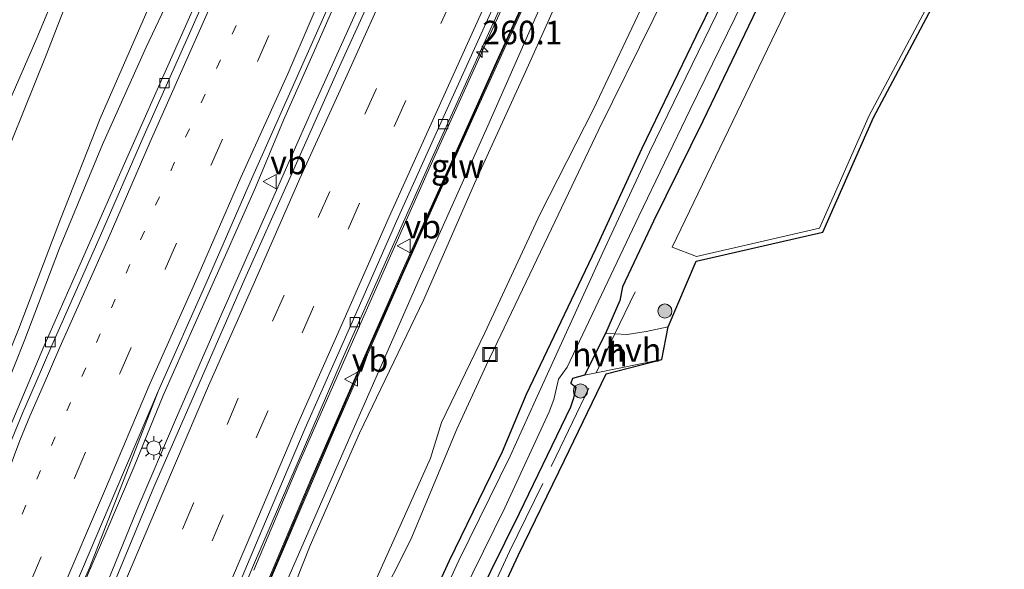
# Model space of a CAD drawing. Units: metres. Extents: x 249990 to 260000, y 468748 to 474719.
# Drawn here: x 252927 to 253031, y 469209 to 469267 of the extents above; entities that cross this region are included whole.
import ezdxf
from ezdxf.enums import TextEntityAlignment as Align

# ---------------------------------------------------------------- set-up
doc = ezdxf.new("R2010")
doc.units = ezdxf.units.M
for name, pattern in [('IE-TERREINAFSCHEIDING', [10, 8, -2]), ('VW-1-3_STREEP', [4, 1, -3]), ('VW-3-9_STREEP', [12, 3, -9])]:
    doc.linetypes.add(name, pattern=pattern)
doc.layers.get('0').update_dxf_attribs({"lineweight": 25})
for name, color, linetype, lineweight in [('B-ME-AL-OVERIG-S-B1', 7, 'Continuous', 18), ('B-ME-AM-KILOMETR-S-B1', 7, 'Continuous', 18), ('B-ME-BV-GELEIDECONSTRUCTIE-GELEIDERAIL-L-B1', 213, 'BV-GELEIDERAIL', 18), ('B-ME-GR-BOOM-S-B1', 93, 'Continuous', 18), ('B-ME-GR-STRUIKEN-GV-B6', 93, 'Continuous', 18), ('B-ME-GW-INSTEEKWATERGANG-L-B1', 10, 'Continuous', 25), ('B-ME-GW-KRUINLIJN-L-B1', 93, 'Continuous', 18), ('B-ME-GW-TEENLIJN-L-B1', 93, 'Continuous', 18), ('B-ME-IE-GRASLAND-GV-B6', 93, 'Continuous', 18), ('B-ME-IE-MEUBILAIR_WEGMEUBILAIR-LICHTMAST-S-B1', 8, 'Continuous', 18), ('B-ME-IE-TERREINAFSCHEIDING-RASTERHEKWERK-L-B1', 8, 'IE-TERREINAFSCHEIDING', 18), ('B-ME-KG-KADASTRAAL-OPNAMEDTMGRENS-L-B1', 10, 'Continuous', 25), ('B-ME-KW-GELUIDSWERING-GV-B6', 8, 'Continuous', 18), ('B-ME-KW-SCHERM-L-B1', 8, 'Continuous', 18), ('B-ME-OG-WATER-GV-B6', 153, 'Continuous', 18), ('B-ME-VH-VERH_SOORT-BITUMEN-GV-B6', 8, 'IE-TERREINAFSCHEIDING-NATUURLIJK-HOUTWAL', 18), ('B-ME-VH-VERH_SOORT-HALF_VERHARDING-GV-B6', 8, 'IE-TERREINAFSCHEIDING-NATUURLIJK-HOUTWAL', 18), ('B-ME-VV-KOLK-S-B1', 8, 'Continuous', 18), ('B-ME-VW-MARKERING-13STREEP-045-L-B1', 255, 'VW-1-3_STREEP', 18), ('B-ME-VW-MARKERING-39STREEP-015-L-B1', 255, 'VW-3-9_STREEP', 18), ('B-ME-VW-MARKERING-STREEP-015-L-B1', 7, 'Continuous', 18), ('B-ME-VW-MEUBILAIR_WEGMEUBILAIR-VERKEERSBORD-S-B1', 8, 'Continuous', 18)]:
    doc.layers.add(name, color=color, linetype=linetype, lineweight=lineweight)
doc.styles.add('NLCS-ISO', font='NLCS-ISO.TTF')
doc.linetypes.add('BV-GELEIDERAIL', pattern='A,10,-3,[108,NLCS.SHX,S=1,R=0,X=0,Y=0],-3', length=16)
doc.linetypes.add('IE-TERREINAFSCHEIDING-NATUURLIJK-HOUTWAL', pattern='A,7,-1.5,[67,NLCS.SHX,S=0.75,R=45,X=0,Y=0],-1.5,7,-1.5,[70,NLCS.SHX,S=0.75,R=0,X=0,Y=0],-1.5', length=20)

# ---------------------------------------------------------------- blocks, each defined once
blk = doc.blocks.new('put')
for p, q in [((0.75, 0.75), (-0.75, 0.75)), ((-0.75, 0.75), (-0.75, -0.75)), ((0.75, -0.75), (0.75, 0.75)), ((-0.75, -0.75), (0.75, -0.75))]:
    blk.add_line(p, q)
blk.add_lwpolyline([(-0.625, 0.625), (0.625, 0.625), (0.625, -0.625), (-0.625, -0.625)], close=True)
blk = doc.blocks.new('verkeersbord')
for p, q in [((0, 0.75), (-0.75, -0.625)), ((0.75, -0.625), (0, 0.75)), ((-0.75, -0.625), (0.75, -0.625))]:
    blk.add_line(p, q)
blk = doc.blocks.new('boom')
blk.add_hatch(color=256).paths.add_polyline_path([(-0.75, 0, 1), (0.75, 0, 1)])
blk.add_circle((0, 0), 0.75)
blk = doc.blocks.new('hecto')
for p, q in [((0, 0.625), (-0.625, 0)), ((0, -0.625), (0, 0.625)), ((-0.625, 0), (0.625, 0)), ((0.625, 0), (0, -0.625))]:
    blk.add_line(p, q)
blk = doc.blocks.new('kolk')
blk.add_lwpolyline([(-0.5, -0.5), (0.5, -0.5), (0.5, 0.5), (-0.5, 0.5)], close=True)
blk = doc.blocks.new('lantaarnpaal')
for p, q in [((0, 0.75), (0, 1.25)), ((-0.75, 0), (-1.25, 0)), ((-0.88, 0.88), (-0.53, 0.53)), ((0.53, 0.53), (0.88, 0.88)), ((0.75, 0), (1.25, 0)), ((-0.53, -0.53), (-0.88, -0.88)), ((0, -0.75), (0, -1.25)), ((0.53, -0.53), (0.88, -0.88))]:
    blk.add_line(p, q)
blk.add_circle((0, 0), 0.75)

msp = doc.modelspace()

# ---------------------------------------------------------------- linework, layer by layer
at = {"layer": 'B-ME-BV-GELEIDECONSTRUCTIE-GELEIDERAIL-L-B1'}
for points in [[(252932.349, 469204.762, 31.206), (252935.565, 469212.206, 31.268), (252938.664, 469219.453, 31.323), (252941.764, 469227.004, 31.385), (252945.033, 469234.406, 31.443), (252948.221, 469241.544, 31.516), (252951.538, 469249.032, 31.588), (252954.517, 469256.157, 31.645), (252957.794, 469263.554, 31.707), (252962.568, 469274.437, 31.801), (252966.504, 469283.345, 31.876), (252975.69, 469303.804, 32.033), (252980.714, 469314.784, 32.141), (252990.28, 469336.557, 32.31), (252995.342, 469347.676, 32.367), (253000.107, 469358.468, 32.526), (253002.685, 469364.363, 32.593)], [(252934.423, 469203.765, 31.305), (252938.946, 469214.84, 31.381), (252943.183, 469224.677, 31.459), (252947.965, 469235.671, 31.554), (252952.829, 469246.605, 31.643), (252957.708, 469257.609, 31.703), (252962.662, 469268.558, 31.809), (252968.135, 469280.752, 31.901), (252971.476, 469287.969, 31.96), (252973.145, 469291.635, 31.987), (252974.754, 469295.281, 32.027), (252981.414, 469309.835, 32.165), (252986.107, 469320.037, 32.171), (252991.506, 469331.882, 32.169), (252996.268, 469342.542, 32.43), (253001.293, 469353.446, 32.535), (253004.572, 469360.744, 32.596), (253005.566, 469362.956, 32.597)], [(252951.365, 469208.494, 31.055), (252956.035, 469219.537, 31.147), (252960.884, 469230.53, 31.239), (252965.735, 469241.485, 31.308), (252970.609, 469252.451, 31.422), (252975.562, 469263.362, 31.506), (252980.59, 469274.294, 31.595), (252983.878, 469281.602, 31.644), (252987.19, 469288.849, 31.719), (252988.89, 469292.533, 31.757), (252993.83, 469303.488, 31.833), (252998.814, 469314.384, 31.933), (253003.744, 469325.331, 32.016), (253008.725, 469336.259, 32.107), (253013.684, 469347.183, 32.206), (253018.122, 469356.826, 32.341)]]:
    msp.add_polyline3d(points, dxfattribs=at)
at = {"layer": 'B-ME-GR-STRUIKEN-GV-B6'}
for points in [[(252904.528, 469196.108, 27.517), (252915.176, 469227.821, 27.386), (252923.255, 469248.027, 27.458), (252929.422, 469263.22, 27.374), (252935.65, 469279.316, 27.353), (252942.132, 469295.072, 27.195), (252949.001, 469310.833, 27.302), (252957.068, 469330.457, 27.263), (252965.139, 469349.932, 27.228), (252971.964, 469366.313, 27.235), (252976.108, 469376.529, 27.244), (252986.489, 469371.588, 31.044)], [(252986.489, 469371.588, 31.044), (252984.279, 469366.754, 31), (252979.277, 469355.77, 30.877), (252974.16, 469344.738, 30.623), (252969.199, 469333.386, 30.593), (252964.506, 469322.498, 30.534), (252959.533, 469311.026, 30.478), (252954.864, 469300.524, 30.411), (252950.16, 469289.875, 30.312), (252945.108, 469279.004, 30.075), (252939.877, 469267.317, 30.075), (252935.061, 469256.354, 30.04), (252930.871, 469245.669, 30.004), (252926.401, 469233.989, 30.097), (252921.718, 469222.507, 30.039), (252916.716, 469210.378, 29.821), (252913.182, 469199.719, 29.828)], [(253049.71, 469342.498, 26.738), (253053.72, 469331.775, 26.906), (253051.218, 469327.992, 26.996), (253045.549, 469314.721, 27.027), (253036.646, 469297.566, 27.119), (253031.768, 469286.471, 27.111), (253024.306, 469271.06, 27.166), (253016.66, 469256.671, 27.199), (253011.386, 469244.737, 27.278), (252998.333, 469241.732, 27.291), (252995.735, 469242.702, 27.242), (253017.391, 469287.638, 27.003), (253026.868, 469306.786, 27.057), (253037.471, 469327.86, 26.759), (253045.15, 469344.075, 26.719), (253049.71, 469342.498, 26.738)], [(252952.007, 469197.64, 29.942), (252957.343, 469211.097, 30.147), (252962.569, 469223.016, 30.158), (252969.41, 469237.18, 30.25), (252974.778, 469249.437, 30.314), (252980.205, 469261.284, 30.386), (252985.226, 469272.475, 30.46), (252991.458, 469284.639, 30.402), (252996.339, 469295.065, 30.45), (253001.757, 469306.79, 30.638), (253006.462, 469317.546, 30.664), (253012.181, 469328.892, 30.686), (253018.181, 469342.249, 30.845)], [(253027.501, 469338.522, 27.526), (253020.788, 469324.172, 27.45), (253015.325, 469313.258, 27.511), (253010.321, 469302.77, 27.462), (253004.627, 469292.253, 27.55), (252998.815, 469280.696, 27.6), (252993.037, 469269.242, 27.649), (252987.386, 469257.319, 27.554), (252981.759, 469246.242, 27.606), (252975.88, 469233.619, 27.634), (252971.26, 469224.13, 27.71), (252970.096, 469220.367, 27.509), (252964.401, 469207.658, 27.511)]]:
    msp.add_polyline3d(points, dxfattribs=at)
at = {"layer": 'B-ME-GW-INSTEEKWATERGANG-L-B1'}
for points in [[(253037.997, 469346.618, 26.818), (253037.239, 469345.003, 26.82), (253032.461, 469334.381, 26.752), (253026.19, 469321.302, 26.79), (253020.86, 469310.598, 26.769), (253014.681, 469298.397, 26.803), (253010.172, 469289.143, 26.768), (253004.103, 469276.918, 26.775), (252998.247, 469265.047, 26.761), (252992.543, 469253.17, 26.7), (252987.616, 469242.509, 26.704), (252980.264, 469227.093, 26.792), (252977.703, 469221.03, 26.718), (252972.083, 469209.461, 26.758), (252967.227, 469198.859, 26.777), (252961.757, 469186.4, 26.76), (252957.159, 469176.086, 26.788), (252952.43, 469164.035, 26.681), (252947.78, 469152.767, 26.725), (252942.685, 469139.388, 26.727), (252938.512, 469128.79, 26.745), (252933.85, 469116.144, 26.771), (252930.287, 469105.103, 26.768)], [(253035.953, 469332.571, 26.762), (253030.249, 469319.825, 26.985), (253024.216, 469307.242, 27.046), (253018.208, 469295.439, 27.032), (253011.503, 469281.927, 27.047), (253005.625, 469269.825, 27.13), (252998.994, 469256.052, 27.239), (252993.782, 469245.456, 27.226), (252990.481, 469238.493, 27.183), (252990.193, 469237.068, 27.401), (252988.662, 469233.557, 27.558), (252986.434, 469229.134, 27.459), (252985.18, 469228.791, 27.428), (252985.013, 469228.287, 27.434), (252985.516, 469227.88, 27.486), (252985.275, 469226.699, 27.02), (252984.974, 469225.761, 27.203), (252979.526, 469214.495, 27.089), (252973.483, 469202.255, 27.143)]]:
    msp.add_polyline3d(points, dxfattribs=at)
at = {"layer": 'B-ME-GW-KRUINLIJN-L-B1'}
for points in [[(252987.181, 469371.512, 31.321), (252981.941, 469358.805, 31.295), (252976.391, 469346.372, 31.147), (252970.792, 469333.599, 31.056), (252964.935, 469320.325, 30.937), (252959.281, 469307.459, 30.837), (252953.508, 469294.468, 30.746), (252947.88, 469281.848, 30.629), (252942.61, 469269.517, 30.554), (252939.95, 469263.888, 30.543), (252935.333, 469253.58, 30.474), (252930.752, 469242.596, 30.458), (252927.069, 469232.924, 30.483), (252922.67, 469221.891, 30.459), (252918.671, 469210.908, 30.418), (252919.685, 469207.97, 30.5)], [(253021.768, 469355.046, 31.499), (253020.855, 469353.114, 31.488), (253015.74, 469341.154, 31.315), (253010.52, 469329.722, 31.221), (253005.123, 469318.395, 31.125), (252999.634, 469306.818, 31.069), (252994.541, 469295.582, 30.996), (252991.022, 469287.819, 30.985), (252990.584, 469286.588, 30.91), (252990.206, 469285.493, 30.856), (252989.578, 469284.334, 30.82), (252988.639, 469283.601, 30.937), (252983.693, 469272.59, 30.917), (252976.196, 469255.562, 30.764), (252968.901, 469239.317, 30.683), (252961.417, 469222.249, 30.441), (252954.391, 469206.186, 30.24)]]:
    msp.add_polyline3d(points, dxfattribs=at)
at = {"layer": 'B-ME-GW-TEENLIJN-L-B1'}
for points in [[(252905.044, 469202.261, 27.085), (252909.058, 469214.903, 27.001), (252912.712, 469224.911, 27.054), (252916.703, 469236.04, 27.102), (252919.7, 469243.5, 27.045), (252923.799, 469254.457, 27.007), (252928.344, 469264.838, 27.007), (252933.165, 469276.398, 26.983), (252937.772, 469286.929, 26.995), (252942.327, 469297.223, 27.045), (252947.246, 469309.231, 27.009), (252952.097, 469320.633, 27.008), (252956.698, 469331.352, 27.054), (252961.077, 469342.03, 27.077), (252965.903, 469353.919, 27.045), (252970.26, 469364.589, 27.029), (252975.326, 469376.901, 27.026)], [(252924.919, 469104.568, 27.07), (252929.157, 469118.061, 27.073), (252933.58, 469130.368, 27.11), (252937.721, 469141.415, 27.135), (252943.11, 469154.408, 27.094), (252948.09, 469166.369, 27.094), (252952.711, 469178.098, 27.096), (252957.536, 469188.899, 27.109), (252962.471, 469200.751, 27.134), (252968.037, 469211.747, 27.029), (252972.921, 469223.429, 27.153), (252976.006, 469230.167, 27.173), (252982.951, 469244.649, 27.113), (252987.978, 469255.17, 27.07), (252993.738, 469266.824, 27.092), (252999.782, 469279.085, 27.076), (253005.698, 469291.062, 27.059), (253010.611, 469300.878, 27.053), (253016.46, 469312.802, 27.093), (253021.929, 469324.016, 27.1), (253027.679, 469336.141, 27.12), (253033.394, 469347.799, 27.079)]]:
    msp.add_polyline3d(points, dxfattribs=at)
at = {"layer": 'B-ME-IE-GRASLAND-GV-B6'}
for points in [[(252965.139, 469349.932, 27.228), (252957.068, 469330.457, 27.263), (252949.001, 469310.833, 27.302), (252942.132, 469295.072, 27.195), (252935.65, 469279.316, 27.353), (252929.422, 469263.22, 27.374), (252923.255, 469248.027, 27.458), (252915.176, 469227.821, 27.386), (252904.528, 469196.108, 27.517)], [(252952.943, 469206.992, 30.307), (252959.992, 469223.533, 30.465), (252967.263, 469240.011, 30.679), (252974.648, 469256.437, 30.801), (252982.07, 469272.797, 30.981), (252987.051, 469283.722, 30.963), (252994.498, 469300.129, 31.104), (253001.951, 469316.513, 31.296), (253009.342, 469332.889, 31.376), (253016.655, 469349.185, 31.521)], [(252923.378, 469102.084, 27.257), (252927.17, 469115.315, 27.364), (252931.986, 469128.792, 27.412), (252936.882, 469142.087, 27.503), (252942.388, 469154.401, 27.248), (252948.501, 469169.443, 27.333), (252953.49, 469181.866, 27.371), (252958.912, 469195.317, 27.431), (252964.401, 469207.658, 27.511), (252970.096, 469220.367, 27.509), (252971.26, 469224.13, 27.71), (252975.88, 469233.619, 27.634), (252981.759, 469246.242, 27.606), (252987.386, 469257.319, 27.554), (252993.037, 469269.242, 27.649), (252998.815, 469280.696, 27.6), (253004.627, 469292.253, 27.55), (253010.321, 469302.77, 27.462), (253015.325, 469313.258, 27.511), (253020.788, 469324.172, 27.45), (253027.501, 469338.522, 27.526), (253032.057, 469348.633, 27.5)], [(253033.394, 469347.799, 27.079), (253027.679, 469336.141, 27.12), (253021.929, 469324.016, 27.1), (253016.46, 469312.802, 27.093), (253010.611, 469300.878, 27.053), (253005.698, 469291.062, 27.059), (252999.782, 469279.085, 27.076), (252993.738, 469266.824, 27.092), (252987.978, 469255.17, 27.07), (252982.951, 469244.649, 27.113), (252976.006, 469230.167, 27.173), (252972.921, 469223.429, 27.153), (252968.037, 469211.747, 27.029), (252962.471, 469200.751, 27.134), (252957.536, 469188.899, 27.109), (252952.711, 469178.098, 27.096), (252948.09, 469166.369, 27.094), (252943.11, 469154.408, 27.094), (252937.721, 469141.415, 27.135), (252933.58, 469130.368, 27.11), (252929.157, 469118.061, 27.073), (252924.919, 469104.568, 27.07)], [(252924.919, 469104.568, 27.07), (252929.157, 469118.061, 27.073), (252933.58, 469130.368, 27.11), (252937.721, 469141.415, 27.135), (252943.11, 469154.408, 27.094), (252948.09, 469166.369, 27.094), (252952.711, 469178.098, 27.096), (252957.536, 469188.899, 27.109), (252962.471, 469200.751, 27.134), (252968.037, 469211.747, 27.029), (252972.921, 469223.429, 27.153), (252976.006, 469230.167, 27.173), (252982.951, 469244.649, 27.113), (252987.978, 469255.17, 27.07), (252993.738, 469266.824, 27.092), (252999.782, 469279.085, 27.076), (253005.698, 469291.062, 27.059), (253010.611, 469300.878, 27.053), (253016.46, 469312.802, 27.093), (253021.929, 469324.016, 27.1), (253027.679, 469336.141, 27.12), (253033.394, 469347.799, 27.079)], [(252919.685, 469207.97, 30.5), (252918.671, 469210.908, 30.418), (252922.67, 469221.891, 30.459), (252927.069, 469232.924, 30.483), (252930.752, 469242.596, 30.458), (252935.333, 469253.58, 30.474), (252939.95, 469263.888, 30.543), (252942.61, 469269.517, 30.554), (252947.88, 469281.848, 30.629), (252953.508, 469294.468, 30.746), (252959.281, 469307.459, 30.837), (252964.935, 469320.325, 30.937), (252970.792, 469333.599, 31.056), (252976.391, 469346.372, 31.147)], [(252976.391, 469346.372, 31.147), (252970.792, 469333.599, 31.056), (252964.935, 469320.325, 30.937), (252959.281, 469307.459, 30.837), (252953.508, 469294.468, 30.746), (252947.88, 469281.848, 30.629), (252942.61, 469269.517, 30.554), (252939.95, 469263.888, 30.543), (252935.333, 469253.58, 30.474), (252930.752, 469242.596, 30.458), (252927.069, 469232.924, 30.483), (252922.67, 469221.891, 30.459), (252918.671, 469210.908, 30.418), (252919.685, 469207.97, 30.5)], [(252979.401, 469345.829, 31.255), (252973.895, 469333.243, 31.134), (252967.946, 469319.786, 30.999), (252962.683, 469307.995, 30.914), (252957.639, 469296.626, 30.839), (252952.543, 469285.186, 30.726), (252947.295, 469273.3, 30.631), (252942.538, 469262.572, 30.563), (252938.045, 469252.473, 30.525), (252933.339, 469241.789, 30.517), (252929.089, 469232.185, 30.522), (252924.491, 469221.252, 30.485), (252920.524, 469210.166, 30.503), (252920.865, 469209.066, 30.566), (252916.995, 469198.106, 30.561)], [(252913.182, 469199.719, 29.828), (252916.716, 469210.378, 29.821), (252921.718, 469222.507, 30.039), (252926.401, 469233.989, 30.097), (252930.871, 469245.669, 30.004), (252935.061, 469256.354, 30.04), (252939.877, 469267.317, 30.075), (252945.108, 469279.004, 30.075), (252950.16, 469289.875, 30.312), (252954.864, 469300.524, 30.411), (252959.533, 469311.026, 30.478), (252964.506, 469322.498, 30.534), (252969.199, 469333.386, 30.593), (252974.16, 469344.738, 30.623)], [(253014.114, 469343.968, 31.471), (253009.207, 469333.027, 31.408), (253006.734, 469327.547, 31.281), (252999.277, 469311.162, 31.213), (252991.827, 469294.768, 31.114), (252984.37, 469278.358, 30.977), (252976.918, 469261.995, 30.84), (252972.01, 469251.045, 30.738), (252967.071, 469240.094, 30.641), (252962.212, 469229.123, 30.588), (252957.422, 469218.099, 30.425), (252952.755, 469207.077, 30.337)], [(252961.077, 469342.03, 27.077), (252956.698, 469331.352, 27.054), (252952.097, 469320.633, 27.008), (252947.246, 469309.231, 27.009), (252942.327, 469297.223, 27.045), (252937.772, 469286.929, 26.995), (252933.165, 469276.398, 26.983), (252928.344, 469264.838, 27.007), (252923.799, 469254.457, 27.007), (252919.7, 469243.5, 27.045), (252916.703, 469236.04, 27.102), (252912.712, 469224.911, 27.054), (252909.058, 469214.903, 27.001), (252905.044, 469202.261, 27.085)], [(252905.044, 469202.261, 27.085), (252909.058, 469214.903, 27.001), (252912.712, 469224.911, 27.054), (252916.703, 469236.04, 27.102), (252919.7, 469243.5, 27.045), (252923.799, 469254.457, 27.007), (252928.344, 469264.838, 27.007), (252933.165, 469276.398, 26.983), (252937.772, 469286.929, 26.995), (252942.327, 469297.223, 27.045), (252947.246, 469309.231, 27.009), (252952.097, 469320.633, 27.008), (252956.698, 469331.352, 27.054), (252961.077, 469342.03, 27.077)], [(253018.181, 469342.249, 30.845), (253012.181, 469328.892, 30.686), (253006.462, 469317.546, 30.664), (253001.757, 469306.79, 30.638), (252996.339, 469295.065, 30.45), (252991.458, 469284.639, 30.402), (252985.226, 469272.475, 30.46), (252980.205, 469261.284, 30.386), (252974.778, 469249.437, 30.314), (252969.41, 469237.18, 30.25), (252962.569, 469223.016, 30.158), (252957.343, 469211.097, 30.147), (252952.007, 469197.64, 29.942)], [(252954.391, 469206.186, 30.24), (252961.417, 469222.249, 30.441), (252968.901, 469239.317, 30.683), (252976.196, 469255.562, 30.764), (252983.693, 469272.59, 30.917), (252988.639, 469283.601, 30.937), (252989.578, 469284.334, 30.82), (252990.206, 469285.493, 30.856), (252990.584, 469286.588, 30.91), (252991.022, 469287.819, 30.985), (252994.541, 469295.582, 30.996), (252999.634, 469306.818, 31.069), (253005.123, 469318.395, 31.125), (253010.52, 469329.722, 31.221), (253015.74, 469341.154, 31.315)], [(253015.74, 469341.154, 31.315), (253010.52, 469329.722, 31.221), (253005.123, 469318.395, 31.125), (252999.634, 469306.818, 31.069), (252994.541, 469295.582, 30.996), (252991.022, 469287.819, 30.985), (252990.584, 469286.588, 30.91), (252990.206, 469285.493, 30.856), (252989.578, 469284.334, 30.82), (252988.639, 469283.601, 30.937), (252983.693, 469272.59, 30.917), (252976.196, 469255.562, 30.764), (252968.901, 469239.317, 30.683), (252961.417, 469222.249, 30.441), (252954.391, 469206.186, 30.24)], [(252994.917, 469337.688, 31.706), (252989.999, 469326.898, 31.621), (252984.996, 469315.774, 31.528), (252980.05, 469304.941, 31.434), (252975.027, 469293.957, 31.34), (252969.712, 469282.165, 31.216), (252965.099, 469272.019, 31.166), (252960.267, 469261.448, 31.066), (252955.186, 469250.035, 30.985), (252950.428, 469239.365, 30.905), (252945.562, 469228.266, 30.808), (252940.773, 469217.277, 30.725), (252936.149, 469206.191, 30.635)], [(252932.363, 469205.159, 30.406), (252933.973, 469208.799, 30.427), (252941.273, 469227.533, 30.674), (252946.303, 469238.911, 30.776), (252950.979, 469249.585, 30.884), (252955.997, 469260.85, 30.988), (252960.774, 469271.613, 31.069), (252965.79, 469282.893, 31.162), (252970.553, 469293.589, 31.237), (252975.519, 469304.84, 31.33), (252980.294, 469315.605, 31.423), (252985.286, 469326.906, 31.52), (252990.005, 469337.549, 31.617)], [(252948.167, 469201.4, 30.198), (252951.228, 469208.78, 30.262), (252955.964, 469219.753, 30.353), (252960.738, 469230.81, 30.451), (252965.629, 469241.758, 30.527), (252970.388, 469252.423, 30.631), (252975.357, 469263.332, 30.725), (252980.467, 469274.608, 30.81), (252983.789, 469281.931, 30.874), (252986.939, 469288.839, 30.943), (252988.739, 469292.78, 30.973), (252993.66, 469303.684, 31.051), (252998.675, 469314.701, 31.159), (253003.602, 469325.553, 31.218), (253008.623, 469336.523, 31.316)], [(252930.287, 469105.103, 26.768), (252933.85, 469116.144, 26.771), (252938.512, 469128.79, 26.745), (252942.685, 469139.388, 26.727), (252947.78, 469152.767, 26.725), (252952.43, 469164.035, 26.681), (252957.159, 469176.086, 26.788), (252961.757, 469186.4, 26.76), (252967.227, 469198.859, 26.777), (252972.083, 469209.461, 26.758), (252977.703, 469221.03, 26.718), (252980.264, 469227.093, 26.792), (252987.616, 469242.509, 26.704), (252992.543, 469253.17, 26.7), (252998.247, 469265.047, 26.761), (253004.103, 469276.918, 26.775), (253010.172, 469289.143, 26.768), (253014.681, 469298.397, 26.803), (253020.86, 469310.598, 26.769), (253026.19, 469321.302, 26.79), (253032.461, 469334.381, 26.752)], [(253032.461, 469334.381, 26.752), (253026.19, 469321.302, 26.79), (253020.86, 469310.598, 26.769), (253014.681, 469298.397, 26.803), (253010.172, 469289.143, 26.768), (253004.103, 469276.918, 26.775), (252998.247, 469265.047, 26.761), (252992.543, 469253.17, 26.7), (252987.616, 469242.509, 26.704), (252980.264, 469227.093, 26.792), (252977.703, 469221.03, 26.718), (252972.083, 469209.461, 26.758), (252967.227, 469198.859, 26.777), (252961.757, 469186.4, 26.76), (252957.159, 469176.086, 26.788), (252952.43, 469164.035, 26.681), (252947.78, 469152.767, 26.725), (252942.685, 469139.388, 26.727), (252938.512, 469128.79, 26.745), (252933.85, 469116.144, 26.771), (252930.287, 469105.103, 26.768)], [(253033.175, 469333.858, 25.906), (253027.159, 469321.184, 25.918), (253021.669, 469310.262, 25.935), (253015.755, 469298.252, 25.912), (253010.95, 469288.803, 25.887), (253004.89, 469276.559, 25.883), (252999.135, 469264.674, 25.889), (252993.338, 469252.791, 25.86), (252988.387, 469242.144, 25.839), (252981.266, 469226.502, 25.872), (252978.547, 469220.578, 25.871), (252973.119, 469209.516, 25.874), (252968.034, 469198.467, 25.816), (252962.78, 469186.516, 25.881), (252958.061, 469175.772, 25.913), (252953.257, 469164.039, 25.802), (252948.567, 469152.218, 25.881), (252943.658, 469139.311, 25.821), (252939.302, 469128.558, 25.98), (252934.645, 469115.953, 25.874), (252931.091, 469104.91, 25.91)], [(252931.206, 469099.099, 25.866), (252935.367, 469112.324, 25.829), (252939.718, 469124.284, 25.84), (252944.72, 469136.539, 25.783), (252949.387, 469148.873, 25.866), (252954.765, 469162.729, 25.83), (252960.57, 469176.504, 25.797), (252966.547, 469190.205, 25.779), (252972.333, 469203.595, 25.808), (252978.008, 469215.089, 25.835), (252982.71, 469225.271, 25.947), (252983.21, 469226.558, 25.904), (252983.704, 469228.707, 25.86), (252984.613, 469229.991, 25.831), (252992.194, 469245.989, 25.804), (252997.662, 469257.306, 25.812), (253003.969, 469270.258, 25.773), (253010.519, 469283.369, 25.777), (253016.845, 469295.848, 25.877), (253023.06, 469308.566, 25.801), (253028.83, 469320.259, 25.859), (253035.254, 469333.792, 25.836)], [(253035.953, 469332.571, 26.762), (253030.249, 469319.825, 26.985), (253024.216, 469307.242, 27.046), (253018.208, 469295.439, 27.032), (253011.503, 469281.927, 27.047), (253005.625, 469269.825, 27.13), (252998.994, 469256.052, 27.239), (252993.782, 469245.456, 27.226), (252990.481, 469238.493, 27.183), (252990.193, 469237.068, 27.401), (252988.662, 469233.557, 27.558), (252986.434, 469229.134, 27.459), (252985.18, 469228.791, 27.428), (252985.013, 469228.287, 27.434), (252985.516, 469227.88, 27.486), (252985.275, 469226.699, 27.02), (252984.974, 469225.761, 27.203), (252979.526, 469214.495, 27.089), (252973.483, 469202.255, 27.143)], [(253032.222, 469286.261, 27.111), (253024.752, 469270.834, 27.166), (253017.11, 469256.452, 27.199), (253011.742, 469244.306, 27.278), (252998.299, 469241.211, 27.291), (252995.333, 469234.281, 27.53), (252992.978, 469233.773, 27.506), (252990.972, 469233.447, 27.481), (252989.679, 469233.509, 27.524), (252988.662, 469233.557, 27.558), (252990.193, 469237.068, 27.401), (252990.481, 469238.493, 27.183), (252993.782, 469245.456, 27.226), (252998.994, 469256.052, 27.239), (253005.625, 469269.825, 27.13), (253011.503, 469281.927, 27.047), (253018.208, 469295.439, 27.032), (253024.216, 469307.242, 27.046), (253030.249, 469319.825, 26.985), (253035.953, 469332.571, 26.762)], [(253037.471, 469327.86, 26.759), (253026.868, 469306.786, 27.057), (253017.391, 469287.638, 27.003), (252995.735, 469242.702, 27.242), (252998.333, 469241.732, 27.291), (253011.386, 469244.737, 27.278), (253016.66, 469256.671, 27.199), (253024.306, 469271.06, 27.166), (253031.768, 469286.471, 27.111)], [(252973.483, 469202.255, 27.143), (252979.526, 469214.495, 27.089), (252984.974, 469225.761, 27.203), (252985.275, 469226.699, 27.02), (252985.516, 469227.88, 27.486), (252985.013, 469228.287, 27.434), (252985.18, 469228.791, 27.428), (252986.434, 469229.134, 27.459), (252987.696, 469229.392, 27.472), (252994.653, 469230.816, 27.543), (252988.761, 469229.298, 27.426), (252984.336, 469220.123, 27.179), (252979.409, 469210.045, 27.126), (252973.032, 469196.348, 27.253)]]:
    msp.add_polyline3d(points, dxfattribs=at)
at = {"layer": 'B-ME-IE-TERREINAFSCHEIDING-RASTERHEKWERK-L-B1'}
msp.add_polyline3d([(252935.747, 469106.371, 27.192), (252939.846, 469117.403, 27.223), (252944.116, 469128.655, 27.201), (252949.739, 469143.405, 27.19), (252953.69, 469153.983, 27.197), (252959.71, 469168.448, 27.152), (252965.786, 469182.559, 27.261), (252972.122, 469196.763, 27.253), (252978.506, 469210.476, 27.126), (252983.436, 469220.56, 27.179), (252987.696, 469229.392, 27.472), (252989.679, 469233.509, 27.524), (252991.826, 469237.972, 27.194)], dxfattribs=at)
at = {"layer": 'B-ME-KG-KADASTRAAL-OPNAMEDTMGRENS-L-B1'}
msp.add_polyline3d([(252934.085, 469098.458, 27.193), (252936.689, 469106.034, 27.192), (252940.782, 469117.051, 27.223), (252945.051, 469128.299, 27.201), (252950.675, 469143.052, 27.19), (252954.62, 469153.616, 27.197), (252960.631, 469168.058, 27.152), (252966.702, 469182.158, 27.261), (252973.032, 469196.348, 27.253), (252979.409, 469210.045, 27.126), (252984.336, 469220.123, 27.179), (252988.761, 469229.298, 27.426), (252994.653, 469230.816, 27.543), (252995.333, 469234.281, 27.53), (252998.299, 469241.211, 27.291), (253011.742, 469244.306, 27.278), (253017.11, 469256.452, 27.199), (253024.752, 469270.834, 27.166), (253032.222, 469286.261, 27.111)], dxfattribs=at)
at = {"layer": 'B-ME-KW-GELUIDSWERING-GV-B6'}
for points in [[(252952.755, 469207.077, 30.337), (252957.422, 469218.099, 30.425), (252962.212, 469229.123, 30.588), (252967.071, 469240.094, 30.641), (252972.01, 469251.045, 30.738), (252976.918, 469261.995, 30.84), (252984.37, 469278.358, 30.977), (252991.827, 469294.768, 31.114), (252999.277, 469311.162, 31.213), (253006.734, 469327.547, 31.281), (253009.207, 469333.027, 31.408), (253014.114, 469343.968, 31.471), (253018.981, 469354.896, 31.599), (253019.536, 469356.135, 31.607), (253019.71, 469356.05, 31.589)], [(253019.71, 469356.05, 31.589), (253016.655, 469349.185, 31.521), (253009.342, 469332.889, 31.376), (253001.951, 469316.513, 31.296), (252994.498, 469300.129, 31.104), (252987.051, 469283.722, 30.963), (252982.07, 469272.797, 30.981), (252974.648, 469256.437, 30.801), (252967.263, 469240.011, 30.679), (252959.992, 469223.533, 30.465), (252952.943, 469206.992, 30.307)]]:
    msp.add_polyline3d(points, dxfattribs=at)
at = {"layer": 'B-ME-KW-SCHERM-L-B1'}
msp.add_polyline3d([(253019.625, 469356.091, 34.875), (253019.072, 469354.855, 34.866), (253014.205, 469343.927, 34.757), (253009.298, 469332.986, 34.681), (253006.825, 469327.506, 33.648), (252999.368, 469311.121, 33.487), (252991.918, 469294.727, 33.359), (252984.461, 469278.317, 33.222), (252977.009, 469261.954, 33.086), (252972.101, 469251.004, 33.001), (252967.162, 469240.053, 32.911), (252962.304, 469229.083, 32.803), (252957.514, 469218.06, 32.656), (252952.847, 469207.038, 32.547), (252948.225, 469195.944, 32.473), (252943.791, 469184.782, 32.358), (252939.404, 469173.672, 32.238), (252935.221, 469162.391, 32.165), (252931.164, 469151.091, 32.073), (252929.157, 469145.389, 32.021)], dxfattribs=at)
at = {"layer": 'B-ME-OG-WATER-GV-B6'}
for points in [[(252931.091, 469104.91, 25.91), (252934.645, 469115.953, 25.874), (252939.302, 469128.558, 25.98), (252943.658, 469139.311, 25.821), (252948.567, 469152.218, 25.881), (252953.257, 469164.039, 25.802), (252958.061, 469175.772, 25.913), (252962.78, 469186.516, 25.881), (252968.034, 469198.467, 25.816), (252973.119, 469209.516, 25.874), (252978.547, 469220.578, 25.871), (252981.266, 469226.502, 25.872), (252988.387, 469242.144, 25.839), (252993.338, 469252.791, 25.86), (252999.135, 469264.674, 25.889), (253004.89, 469276.559, 25.883), (253010.95, 469288.803, 25.887), (253015.755, 469298.252, 25.912), (253021.669, 469310.262, 25.935), (253027.159, 469321.184, 25.918), (253033.175, 469333.858, 25.906)], [(253035.254, 469333.792, 25.836), (253028.83, 469320.259, 25.859), (253023.06, 469308.566, 25.801), (253016.845, 469295.848, 25.877), (253010.519, 469283.369, 25.777), (253003.969, 469270.258, 25.773), (252997.662, 469257.306, 25.812), (252992.194, 469245.989, 25.804), (252984.613, 469229.991, 25.831), (252983.704, 469228.707, 25.86), (252983.21, 469226.558, 25.904), (252982.71, 469225.271, 25.947), (252978.008, 469215.089, 25.835), (252972.333, 469203.595, 25.808), (252966.547, 469190.205, 25.779), (252960.57, 469176.504, 25.797), (252954.765, 469162.729, 25.83), (252949.387, 469148.873, 25.866), (252944.72, 469136.539, 25.783), (252939.718, 469124.284, 25.84), (252935.367, 469112.324, 25.829), (252931.206, 469099.099, 25.866)]]:
    msp.add_polyline3d(points, dxfattribs=at)
at = {"layer": 'B-ME-VH-VERH_SOORT-BITUMEN-GV-B6'}
for points in [[(252924.491, 469221.252, 30.485), (252929.089, 469232.185, 30.522), (252933.339, 469241.789, 30.517), (252938.045, 469252.473, 30.525), (252942.538, 469262.572, 30.563), (252947.295, 469273.3, 30.631), (252952.543, 469285.186, 30.726), (252957.639, 469296.626, 30.839), (252962.683, 469307.995, 30.914), (252967.946, 469319.786, 30.999), (252973.895, 469333.243, 31.134), (252979.401, 469345.829, 31.255)], [(252947.473, 469201.505, 30.318), (252952.217, 469212.709, 30.403), (252956.803, 469223.531, 30.49), (252961.794, 469234.753, 30.584), (252966.524, 469245.522, 30.665), (252971.522, 469256.573, 30.775), (252976.329, 469267.187, 30.858), (252981.493, 469278.494, 30.938), (252986.304, 469289.111, 31.043), (252991.361, 469300.227, 31.123), (252996.239, 469310.998, 31.208), (252996.243, 469310.982, 31.205), (253001.321, 469322.08, 31.304), (253006.068, 469332.646, 31.376), (253011.181, 469343.816, 31.48)], [(253011.181, 469343.816, 31.48), (253006.068, 469332.646, 31.376), (253001.321, 469322.08, 31.304), (252996.243, 469310.982, 31.205), (252996.239, 469310.998, 31.208), (252991.361, 469300.227, 31.123), (252986.304, 469289.111, 31.043), (252981.493, 469278.494, 30.938), (252976.329, 469267.187, 30.858), (252971.522, 469256.573, 30.775), (252966.524, 469245.522, 30.665), (252961.794, 469234.753, 30.584), (252956.803, 469223.531, 30.49), (252952.217, 469212.709, 30.403), (252947.473, 469201.505, 30.318)], [(252916.995, 469198.106, 30.561), (252920.865, 469209.066, 30.566), (252924.611, 469219.433, 30.565), (252925.728, 469222.442, 30.575), (252926.872, 469225.184, 30.579), (252928.174, 469228.19, 30.585), (252929.956, 469232.274, 30.586), (252935.093, 469243.951, 30.605), (252939.61, 469254.259, 30.622), (252944.702, 469265.68, 30.695), (252949.542, 469276.653, 30.772), (252954.577, 469287.935, 30.859), (252959.278, 469298.656, 30.934), (252964.087, 469309.376, 31.027), (252968.975, 469320.457, 31.118), (252973.942, 469331.653, 31.215), (252978.805, 469342.632, 31.318)], [(252978.805, 469342.632, 31.318), (252973.942, 469331.653, 31.215), (252968.975, 469320.457, 31.118), (252964.087, 469309.376, 31.027), (252959.278, 469298.656, 30.934), (252954.577, 469287.935, 30.859), (252949.542, 469276.653, 30.772), (252944.702, 469265.68, 30.695), (252939.61, 469254.259, 30.622), (252935.093, 469243.951, 30.605), (252929.956, 469232.274, 30.586), (252928.174, 469228.19, 30.585), (252926.872, 469225.184, 30.579), (252925.728, 469222.442, 30.575)], [(252936.149, 469206.191, 30.635), (252940.773, 469217.277, 30.725), (252945.562, 469228.266, 30.808), (252950.428, 469239.365, 30.905), (252955.186, 469250.035, 30.985), (252960.267, 469261.448, 31.066), (252965.099, 469272.019, 31.166), (252969.712, 469282.165, 31.216), (252975.027, 469293.957, 31.34), (252980.05, 469304.941, 31.434), (252984.996, 469315.774, 31.528), (252989.999, 469326.898, 31.621), (252994.917, 469337.688, 31.706)], [(252990.005, 469337.549, 31.617), (252985.286, 469326.906, 31.52), (252980.294, 469315.605, 31.423), (252975.519, 469304.84, 31.33), (252970.553, 469293.589, 31.237), (252965.79, 469282.893, 31.162), (252960.774, 469271.613, 31.069), (252955.997, 469260.85, 30.988), (252950.979, 469249.585, 30.884), (252946.303, 469238.911, 30.776), (252941.273, 469227.533, 30.674), (252936.728, 469216.932, 30.571), (252931.789, 469205.317, 30.482)], [(253008.623, 469336.523, 31.316), (253003.602, 469325.553, 31.218), (252998.675, 469314.701, 31.159), (252993.66, 469303.684, 31.051), (252988.739, 469292.78, 30.973), (252986.939, 469288.839, 30.943), (252983.789, 469281.931, 30.874), (252980.467, 469274.608, 30.81), (252975.357, 469263.332, 30.725), (252970.388, 469252.423, 30.631), (252965.629, 469241.758, 30.527), (252960.738, 469230.81, 30.451), (252955.964, 469219.753, 30.353), (252951.228, 469208.78, 30.262), (252948.167, 469201.4, 30.198)], [(252931.789, 469205.317, 30.482), (252936.728, 469216.932, 30.571), (252941.273, 469227.533, 30.674), (252933.973, 469208.799, 30.427), (252932.363, 469205.159, 30.406)]]:
    msp.add_polyline3d(points, dxfattribs=at)
at = {"layer": 'B-ME-VH-VERH_SOORT-HALF_VERHARDING-GV-B6'}
for points in [[(252994.653, 469230.816, 27.543), (252987.696, 469229.392, 27.472), (252989.679, 469233.509, 27.524), (252990.972, 469233.447, 27.481), (252992.978, 469233.773, 27.506), (252995.333, 469234.281, 27.53), (252994.653, 469230.816, 27.543)], [(252989.679, 469233.509, 27.524), (252987.696, 469229.392, 27.472), (252986.434, 469229.134, 27.459), (252988.662, 469233.557, 27.558), (252989.679, 469233.509, 27.524)]]:
    msp.add_polyline3d(points, dxfattribs=at)
at = {"layer": 'B-ME-VW-MARKERING-13STREEP-045-L-B1'}
msp.add_polyline3d([(252994.68, 469368.271, 31.724), (252992.767, 469364.012, 31.685), (252988.056, 469353.173, 31.553), (252983.122, 469342.269, 31.451), (252978.398, 469331.387, 31.341), (252973.509, 469320.503, 31.251), (252968.716, 469309.7, 31.159), (252963.883, 469298.781, 31.071), (252959.112, 469287.93, 30.983), (252954.269, 469277.06, 30.901), (252949.479, 469266.201, 30.826), (252942.952, 469251.725, 30.734), (252938.223, 469240.873, 30.683), (252933.534, 469229.924, 30.622), (252928.735, 469219.044, 30.579), (252924.125, 469208.017, 30.556), (252919.593, 469197.007, 30.524), (252915.231, 469185.969, 30.488), (252910.956, 469174.815, 30.421), (252908.247, 469167.367, 30.364)], dxfattribs=at)
at = {"layer": 'B-ME-VW-MARKERING-39STREEP-015-L-B1'}
for points in [[(252927.652, 469207.142, 30.523), (252932.331, 469218.235, 30.577), (252937.16, 469229.336, 30.658), (252941.966, 469240.377, 30.73), (252946.836, 469251.431, 30.799), (252951.746, 469262.389, 30.881), (252956.615, 469273.415, 30.968), (252961.475, 469284.385, 31.053), (252966.358, 469295.428, 31.145), (252971.261, 469306.409, 31.239), (252976.112, 469317.455, 31.323), (252981.034, 469328.449, 31.414), (252985.913, 469339.48, 31.519), (252990.817, 469350.427, 31.635), (252995.666, 469361.483, 31.759), (252997.976, 469366.662, 31.81)], [(253010.292, 469360.649, 31.828), (253008.994, 469357.799, 31.812), (253004.042, 469346.849, 31.69), (252999.075, 469335.987, 31.607), (252994.107, 469325.046, 31.516), (252989.135, 469314.134, 31.42), (252984.195, 469303.187, 31.318), (252979.207, 469292.298, 31.231), (252974.331, 469281.35, 31.151), (252969.3, 469270.46, 31.048), (252964.373, 469259.523, 30.963), (252959.422, 469248.6, 30.872), (252954.573, 469237.622, 30.789), (252949.724, 469226.692, 30.702), (252944.979, 469215.594, 30.61), (252940.324, 469204.586, 30.53), (252935.831, 469193.44, 30.441), (252931.392, 469182.294, 30.357), (252927.145, 469171.066, 30.266), (252923.023, 469159.811, 30.18), (252919.133, 469148.454, 30.093)], [(253013.368, 469359.147, 31.73), (253012.077, 469356.301, 31.712), (253007.151, 469345.529, 31.6), (253002.16, 469334.554, 31.523), (252997.223, 469323.679, 31.422), (252992.294, 469312.859, 31.334), (252987.276, 469301.808, 31.227), (252982.344, 469290.954, 31.146), (252977.34, 469279.971, 31.045), (252972.456, 469269.149, 30.959), (252967.503, 469258.244, 30.88), (252962.589, 469247.373, 30.788), (252957.708, 469236.378, 30.707), (252952.82, 469225.251, 30.609), (252948.119, 469214.341, 30.521), (252943.479, 469203.331, 30.453)]]:
    msp.add_polyline3d(points, dxfattribs=at)
at = {"layer": 'B-ME-VW-MARKERING-STREEP-015-L-B1'}
for points in [[(252917.803, 469197.713, 30.551), (252921.712, 469208.774, 30.574), (252925.43, 469219.176, 30.575), (252926.563, 469222.216, 30.586), (252927.604, 469224.801, 30.582), (252929.013, 469228.005, 30.586), (252930.699, 469231.867, 30.594), (252935.901, 469243.591, 30.624), (252940.358, 469253.881, 30.658), (252945.557, 469265.577, 30.725), (252950.307, 469276.213, 30.803), (252955.45, 469287.713, 30.881), (252960.08, 469298.324, 30.97), (252965.016, 469309.238, 31.058), (252969.768, 469320.214, 31.143), (252974.757, 469331.369, 31.244), (252979.582, 469342.351, 31.349), (252984.698, 469353.554, 31.467), (252989.35, 469364.423, 31.59), (252991.771, 469369.691, 31.641)], [(253001.061, 469365.156, 31.896), (252998.883, 469360.25, 31.841), (252994.019, 469349.24, 31.719), (252989.034, 469338.068, 31.6), (252984.212, 469327.035, 31.503), (252979.288, 469316.083, 31.405), (252974.481, 469305.13, 31.31), (252969.56, 469294.149, 31.222), (252964.807, 469283.272, 31.147), (252959.725, 469272.129, 31.057), (252954.962, 469261.057, 30.964), (252949.995, 469250.073, 30.874), (252945.224, 469239.141, 30.781), (252940.277, 469228.06, 30.678), (252935.644, 469217.109, 30.583), (252930.781, 469205.794, 30.501)], [(253007.221, 469362.148, 31.908), (253005.77, 469358.971, 31.879), (253000.918, 469348.249, 31.766), (252995.961, 469337.403, 31.683), (252991.032, 469326.473, 31.599), (252986.052, 469315.594, 31.506), (252981.057, 469304.517, 31.408), (252976.127, 469293.755, 31.319), (252970.309, 469280.96, 31.243), (252966.129, 469271.734, 31.135), (252961.257, 469260.967, 31.047), (252956.267, 469249.987, 30.962), (252951.448, 469239.014, 30.881), (252946.575, 469228.023, 30.781), (252941.832, 469216.937, 30.702), (252937.178, 469206.019, 30.609)], [(253016.459, 469357.638, 31.625), (253015.161, 469354.778, 31.602), (253010.354, 469344.204, 31.511), (253005.264, 469333.046, 31.412), (253000.488, 469322.463, 31.332), (252995.415, 469311.39, 31.234), (252990.513, 469300.58, 31.151), (252985.465, 469289.543, 31.068), (252980.638, 469278.832, 30.973), (252975.547, 469267.647, 30.88), (252970.677, 469256.886, 30.8), (252965.722, 469245.925, 30.693), (252960.939, 469235.073, 30.617), (252955.997, 469223.91, 30.52), (252951.374, 469212.999, 30.43), (252946.641, 469201.903, 30.355)]]:
    msp.add_polyline3d(points, dxfattribs=at)

# ---------------------------------------------------------------- block references
at = {"layer": 'B-ME-AL-OVERIG-S-B1', "rotation": 90}
msp.add_blockref('put', (252976.427, 469231.337, 27.24), dxfattribs=at)
at = {"layer": 'B-ME-AM-KILOMETR-S-B1', "rotation": 90}
msp.add_blockref('hecto', (252975.601, 469263.418, 31.469), dxfattribs=at)
at = {"layer": 'B-ME-GR-BOOM-S-B1', "rotation": 90}
for p in [(252994.974, 469235.943, 27.53), (252986.022, 469227.471, 27.486)]:
    msp.add_blockref('boom', p, dxfattribs=at)
at = {"layer": 'B-ME-IE-MEUBILAIR_WEGMEUBILAIR-LICHTMAST-S-B1', "rotation": 90}
msp.add_blockref('lantaarnpaal', (252940.758, 469221.428, 30.605), dxfattribs=at)
at = {"layer": 'B-ME-VV-KOLK-S-B1', "rotation": 90}
for p in [(252941.89, 469260.083, 30.541), (252971.453, 469255.741, 30.674), (252962.08, 469234.753, 30.493), (252929.78, 469232.659, 30.494)]:
    msp.add_blockref('kolk', p, dxfattribs=at)
at = {"layer": 'B-ME-VW-MEUBILAIR_WEGMEUBILAIR-VERKEERSBORD-S-B1', "rotation": 90}
for p in [(252953.1052, 469249.6537, 30.99), (252967.3398, 469242.8539, 30.577), (252961.753, 469228.721, 30.571)]:
    msp.add_blockref('verkeersbord', p, dxfattribs=at)

# ---------------------------------------------------------------- texts
at = {"layer": 'B-ME-AM-KILOMETR-S-B1', "ltscale": 0.2, "style": 'NLCS-ISO'}
msp.add_text('260.1', height=2.5, dxfattribs=at).set_placement((252975.601, 469263.418, 31.469), align=Align.BOTTOM_LEFT)
at = {"layer": 'B-ME-KW-GELUIDSWERING-GV-B6', "ltscale": 0.2, "style": 'NLCS-ISO'}
msp.add_text('glw', height=2.5, dxfattribs=at).set_placement((252972.9797, 469251.3014), align=Align.MIDDLE_CENTER)
at = {"layer": 'B-ME-KW-SCHERM-L-B1', "ltscale": 0.2, "style": 'NLCS-ISO'}
msp.add_text('glw', height=2.5, dxfattribs=at).set_placement((252972.9805, 469251.3227), align=Align.MIDDLE_CENTER)
at = {"layer": 'B-ME-VH-VERH_SOORT-HALF_VERHARDING-GV-B6', "ltscale": 0.2, "style": 'NLCS-ISO'}
for p in [(252991.6439, 469231.8104), (252988.0753, 469231.3476)]:
    msp.add_text('hvh', height=2.5, dxfattribs=at).set_placement(p, align=Align.MIDDLE_CENTER)
at = {"layer": 'B-ME-VW-MEUBILAIR_WEGMEUBILAIR-VERKEERSBORD-S-B1', "ltscale": 0.2, "style": 'NLCS-ISO'}
for p in [(252953.1052, 469249.6537, 30.99), (252967.3398, 469242.8539, 30.577), (252961.753, 469228.721, 30.571)]:
    msp.add_text('vb', height=2.5, dxfattribs=at).set_placement(p, align=Align.BOTTOM_LEFT)

doc.saveas('drawing.dxf')
